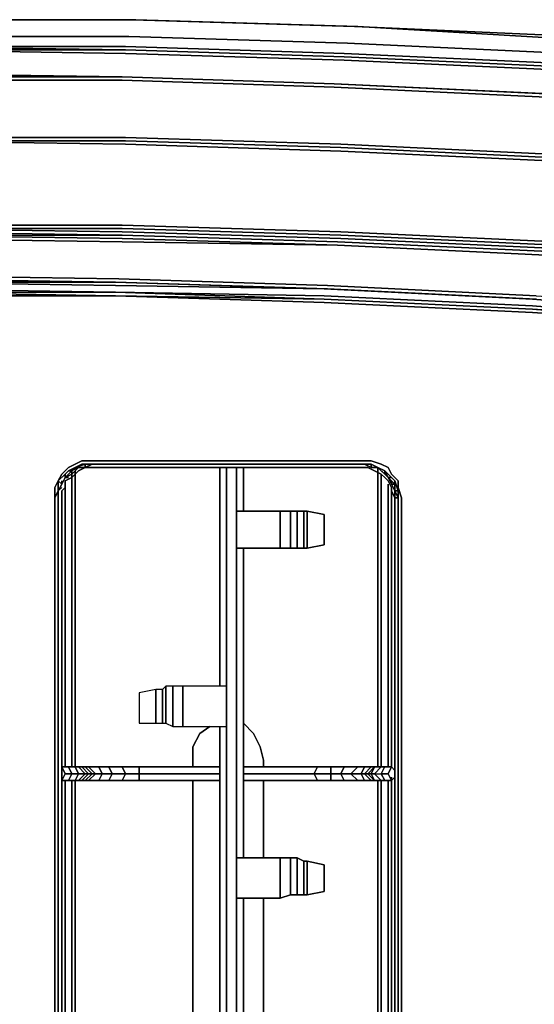
# Model space of a CAD drawing. Units: millimetres. Extents: x 0 to 12, y -11 to 0.
# Drawn here: x 6.5 to 8.6, y -4.1 to 0 of the extents above; entities that cross this region are included whole.
import ezdxf

# ---------------------------------------------------------------- set-up
doc = ezdxf.new("R2010")
doc.units = ezdxf.units.MM
doc.layers.get('0').update_dxf_attribs({"true_color": 0x5890e1})

msp = doc.modelspace()

# ---------------------------------------------------------------- linework, layer by layer
at = {"color": 216}
for points in [[(5.9961, -0.0138), (6.9653, -0.0138)], [(6.4669, -0.0138), (6.9515, -0.0138)], [(6.8685, -0.0138), (6.4669, -0.0138)], [(6.4669, -0.0138), (6.9515, -0.0138)], [(6.9515, -0.0138), (7.8653, -0.0415)], [(6.9515, -0.0138), (7.8653, -0.0415)], [(7.8792, -0.0415), (6.9653, -0.0138)], [(7.8653, -0.0415), (8.7934, -0.083)], [(8.7934, -0.083), (7.8653, -0.0415)], [(7.8792, -0.0415), (8.8072, -0.0968)], [(6.9376, -0.083), (5.9961, -0.083)], [(5.9961, -0.083), (6.9376, -0.083)], [(5.9961, -0.083), (6.9376, -0.083)], [(6.9376, -0.083), (6.4392, -0.083)], [(6.9376, -0.083), (7.8376, -0.1107)], [(6.9376, -0.083), (7.8376, -0.1107)], [(7.8376, -0.1107), (8.7515, -0.1526), (9.6519, -0.2217), (8.7515, -0.1526)], [(8.7515, -0.1526), (7.8376, -0.1107)]]:
    msp.add_lwpolyline(points, close=True, dxfattribs=at)
for points in [[(10.7594, -0.3324), (10.7594, -0.3186), (10.7737, -0.3186), (10.829, -0.2632), (10.6349, -0.2356), (9.7211, -0.1526), (8.8072, -0.0968), (7.8792, -0.0415), (6.9653, -0.0138), (5.9961, -0.0138), (6.01, -0.0692), (5.9961, -0.083)], [(6.4669, -0.0138), (6.9515, -0.0138)], [(6.4669, -0.0138), (6.9515, -0.0138), (7.8653, -0.0415)], [(6.8685, -0.0138), (6.4669, -0.0138)], [(7.8653, -0.0415), (6.9515, -0.0138)], [(8.7934, -0.083), (7.8653, -0.0415)], [(7.8653, -0.0415), (8.7934, -0.083)], [(6.4392, -0.083), (6.9376, -0.083)], [(10.5658, -0.2909), (9.6519, -0.2217), (8.7515, -0.1526), (7.8376, -0.1107), (6.9376, -0.083)]]:
    msp.add_lwpolyline(points, dxfattribs=at)
at = {"color": 61}
for points in [[(6.9376, -0.083), (7.8376, -0.1107), (6.9376, -0.083), (5.9823, -0.083), (5.0127, -0.083), (4.1127, -0.1107), (3.1989, -0.1526), (2.2984, -0.2217), (1.3846, -0.2909), (1.1909, -0.3324), (0.9968, -0.3878), (0.8447, -0.4708), (0.7059, -0.5818), (0.5814, -0.7202)], [(0.8862, -0.5127), (1.0522, -0.4293), (1.2324, -0.3601), (1.1909, -0.3324), (1.3846, -0.2909), (2.2984, -0.2217), (3.1989, -0.1526), (4.1127, -0.1107), (5.0127, -0.083), (5.9823, -0.083), (6.9376, -0.083)], [(7.8376, -0.1107), (6.9376, -0.083), (5.9823, -0.083), (5.0127, -0.083), (4.1127, -0.1107), (3.1989, -0.1526), (2.2984, -0.2217), (1.3846, -0.2909), (1.1909, -0.3324)], [(7.8376, -0.1107), (8.7515, -0.1526), (9.6519, -0.2217), (10.5658, -0.2909), (10.7594, -0.3324), (10.7179, -0.3601), (10.8982, -0.4293)], [(6.9238, -0.1383), (5.9681, -0.1383), (5.0265, -0.1383), (4.1265, -0.1664), (5.0265, -0.1383), (5.9681, -0.1383), (5.0265, -0.1526), (4.1265, -0.1802), (5.0265, -0.1526), (5.9681, -0.1383), (6.9238, -0.1526), (7.8238, -0.1802)], [(5.0265, -0.1383), (5.9681, -0.1245), (6.9238, -0.1383), (7.8238, -0.1664), (6.9238, -0.1383), (5.9681, -0.1245)], [(7.8238, -0.1802), (6.9238, -0.1526), (5.9681, -0.1383), (6.9238, -0.1383), (5.9681, -0.1245), (6.9238, -0.1245), (7.8238, -0.1526)], [(7.8238, -0.1802), (6.9238, -0.1526), (5.9681, -0.1383), (6.9238, -0.1383)], [(7.8238, -0.1664), (6.9238, -0.1383)], [(10.7594, -0.3324), (10.7179, -0.3601), (10.5104, -0.3324), (9.6242, -0.2632), (8.7238, -0.1941), (7.8238, -0.1526)], [(7.8238, -0.1526), (8.7238, -0.1941)], [(7.8238, -0.1802), (8.7238, -0.2217), (9.6104, -0.2771), (8.7238, -0.2079), (9.6242, -0.2632), (8.7238, -0.1941), (7.8238, -0.1526)], [(8.7238, -0.2079), (7.8238, -0.1664)], [(7.7823, -0.2909), (6.91, -0.2632), (5.9681, -0.2632), (5.0404, -0.2632), (4.168, -0.2909), (3.2819, -0.3324), (2.4095, -0.3878), (3.2819, -0.3186), (2.4095, -0.3739), (1.5368, -0.4569), (2.4095, -0.3878), (1.5368, -0.4708), (1.3431, -0.4988), (1.3431, -0.734), (1.2048, -0.7755)], [(8.6962, -0.568), (7.81, -0.5265), (6.9238, -0.4988), (5.9823, -0.4988), (5.0265, -0.4988), (4.1404, -0.5265), (3.2542, -0.568), (2.3538, -0.6372), (1.4953, -0.7063), (1.3431, -0.734), (1.3431, -0.4988), (1.5368, -0.4708), (2.4095, -0.3878), (3.2819, -0.3186), (4.168, -0.2771)], [(3.2819, -0.3324), (4.168, -0.2909), (5.0404, -0.2632), (5.9681, -0.2632), (6.91, -0.2632), (7.7823, -0.2909), (6.91, -0.2632), (5.9681, -0.2632)], [(6.91, -0.2494), (7.7823, -0.2771), (8.6547, -0.3186), (9.5408, -0.3878), (8.6547, -0.3324)], [(10.4136, -0.4569), (9.5408, -0.3878), (8.6547, -0.3186), (7.7823, -0.2771)], [(7.7823, -0.2909), (8.6547, -0.3324), (9.5408, -0.3878), (8.6547, -0.3186), (7.7823, -0.2771), (8.6685, -0.3186), (9.5408, -0.3739), (10.4136, -0.4569), (9.5408, -0.3878), (10.4136, -0.4708), (10.6073, -0.4988), (10.6073, -0.734), (10.4551, -0.7063), (9.5966, -0.6372), (8.6962, -0.568), (7.81, -0.5265)], [(1.3431, -0.734), (1.4953, -0.7063), (2.3538, -0.6372), (3.2542, -0.568), (4.1404, -0.5265), (5.0265, -0.4988), (5.9823, -0.4988), (6.9238, -0.4988), (7.81, -0.5265), (8.6962, -0.568)], [(7.81, -0.5265), (6.9238, -0.4988), (5.9823, -0.4988), (5.0265, -0.4988), (4.1404, -0.5265), (3.2542, -0.568), (2.3538, -0.6372), (1.4953, -0.7063), (1.3431, -0.734)], [(7.81, -0.5542), (6.9238, -0.5265), (5.9823, -0.5127), (6.9238, -0.5127), (7.81, -0.5403)], [(7.81, -0.5542), (8.6962, -0.5957), (9.5827, -0.651), (10.4551, -0.734), (10.6073, -0.7478), (10.4551, -0.7202), (9.5827, -0.6372), (8.6962, -0.5818), (7.81, -0.5403)], [(7.81, -0.8866), (6.91, -0.8589), (5.9823, -0.8589), (5.0404, -0.8589), (4.1404, -0.8866), (3.2542, -0.9281), (2.3676, -0.9973), (3.2542, -0.9419), (4.1404, -0.9004), (5.0404, -0.8727), (5.9823, -0.8727), (5.0404, -0.8866), (4.1404, -0.9142), (3.2542, -0.9558)], [(4.1404, -0.8866), (5.0404, -0.8589), (5.9823, -0.8589), (6.91, -0.8589), (7.81, -0.8866)], [(6.91, -0.9004), (5.9823, -0.8866), (5.0404, -0.9004), (4.1542, -0.9281), (5.0404, -0.9004)], [(7.81, -0.8866), (6.91, -0.8589), (5.9823, -0.8589), (5.0404, -0.8589)], [(7.81, -0.9004), (6.91, -0.8727), (5.9823, -0.8727), (5.0404, -0.8727)], [(6.91, -0.9004), (5.9823, -0.8866), (5.0404, -0.9004), (5.9823, -0.9004), (5.0404, -0.9004)], [(5.9823, -0.8727), (6.91, -0.8866), (7.81, -0.9142)], [(10.4136, -1.0803), (9.5827, -0.9973), (10.4136, -1.0803), (9.5827, -1.0111), (8.6962, -0.9558), (7.81, -0.9142), (6.91, -0.8866), (5.9823, -0.8727), (6.91, -0.8727), (7.81, -0.9004)], [(7.81, -0.9142), (6.91, -0.8866), (5.9823, -0.8727), (6.91, -0.8727), (7.81, -0.9004)], [(7.81, -0.9142), (6.91, -0.8866), (7.81, -0.9142), (8.6962, -0.9558), (9.5827, -1.0111), (10.4136, -1.0803), (10.5104, -1.1079), (10.5104, -1.1218)], [(7.81, -0.9004), (8.6962, -0.9419), (9.5827, -0.9973), (8.6962, -0.9281), (7.81, -0.8866)], [(7.7961, -0.9281), (6.91, -0.9004)], [(9.5827, -1.0249), (8.6962, -0.9696), (7.7961, -0.9281)], [(10.7737, -1.3573), (10.8013, -1.468), (10.9258, -2.3131), (10.8152, -1.468), (10.7875, -1.3573), (10.7456, -1.2467), (10.7179, -1.1913), (10.6903, -1.1637), (10.6626, -1.1356), (10.6211, -1.1079), (10.5242, -1.0803), (10.4136, -1.0664), (9.5827, -0.9973), (10.4136, -1.0803), (9.5827, -1.0111), (8.6962, -0.9558), (7.81, -0.9142)], [(1.2601, -2.3961), (1.3708, -1.5929), (1.3984, -1.4822), (1.4399, -1.3988), (1.4538, -1.3712), (1.4676, -1.3435), (1.4814, -1.3297), (1.5091, -1.3158), (1.5783, -1.2882), (1.6755, -1.2743), (2.4787, -1.2052), (3.3372, -1.1498), (4.1957, -1.1079), (5.068, -1.0803), (5.9823, -1.0664), (6.8961, -1.0803), (7.7546, -1.1079)], [(5.068, -1.0941), (4.2095, -1.1218), (5.068, -1.0941), (5.9823, -1.0941), (5.068, -1.1079), (4.2095, -1.1218), (5.068, -1.0941), (5.9823, -1.0803), (6.8823, -1.0941), (5.9823, -1.0941), (6.8823, -1.1079), (7.7408, -1.1218), (6.8823, -1.0941), (7.7546, -1.1218)], [(5.9823, -1.1356), (6.8823, -1.1356), (5.9823, -1.1218), (5.068, -1.1356), (4.2095, -1.1498), (3.351, -1.1913), (2.4925, -1.2605), (1.6893, -1.3297), (1.6063, -1.3435), (1.6893, -1.3297)], [(5.9823, -1.1218), (5.068, -1.1356), (5.9823, -1.1356), (6.8823, -1.1356)], [(10.261, -1.3297), (10.344, -1.3435), (10.3578, -1.3158), (10.2748, -1.302), (9.4717, -1.2328), (8.5993, -1.1637), (7.7408, -1.1218), (8.6132, -1.1637), (7.7546, -1.1218)], [(7.7546, -1.1079), (8.6132, -1.1498), (9.4717, -1.2052), (10.2887, -1.2743), (10.3721, -1.2882), (10.4551, -1.3158), (10.4689, -1.3297), (10.4827, -1.3435), (10.5104, -1.3712), (10.5242, -1.3988), (10.5519, -1.4822), (10.5796, -1.5929), (10.6903, -2.3961), (10.7737, -3.2412), (10.829, -4.0997), (10.8428, -4.9448), (10.829, -5.8033), (10.7737, -6.6484), (10.6903, -7.5069), (10.5796, -8.3104), (10.5519, -8.4073), (10.5658, -8.2966)], [(5.068, -1.1498), (5.9823, -1.1356), (6.8823, -1.1498), (5.9823, -1.1356), (6.8823, -1.1356)], [(7.7408, -1.1498), (6.8823, -1.1356), (7.7408, -1.1637), (6.8823, -1.1498), (7.7408, -1.1775)], [(7.7408, -1.1775), (8.5993, -1.219), (9.4578, -1.2743), (8.5993, -1.2052), (9.4578, -1.2605), (8.5993, -1.1913), (7.7408, -1.1498)], [(8.5993, -1.2052), (7.7408, -1.1637)], [(6.6467, -1.9115), (6.6606, -1.8838), (6.6882, -1.8562), (6.7159, -1.8423), (6.7436, -1.8285), (6.7855, -1.8285), (7.5467, -1.8285)], [(6.7021, -1.8838), (6.6744, -1.8977), (6.7021, -1.87), (6.7021, -1.8838), (6.7297, -1.8562), (6.7021, -1.87), (6.7021, -1.8838), (6.7297, -1.8562)], [(6.7159, -1.8562), (6.7297, -1.8562), (6.7021, -1.87), (6.7159, -1.8562), (6.6882, -1.87), (6.6744, -1.8838), (6.6744, -1.8977)], [(6.7021, -1.8838), (6.7297, -1.8562), (6.7159, -1.8562), (6.7574, -1.8423), (6.7574, -1.8562)], [(6.7855, -1.8423), (6.7574, -1.8423), (6.7574, -1.8562), (6.7297, -1.8562), (6.7574, -1.8562), (6.7574, -1.8423), (6.7855, -1.8423), (6.7436, -1.8423), (6.7159, -1.8562), (6.7021, -1.87)], [(6.7574, -1.8423), (6.7159, -1.8562), (6.7436, -1.8423)], [(6.7855, -1.8423), (6.7574, -1.8423)], [(7.5467, -1.8423), (6.7855, -1.8423)], [(7.9622, -1.8562), (7.9345, -1.8562), (7.9068, -1.8423), (7.6301, -1.8423), (7.5467, -1.8423), (6.7855, -1.8423)], [(6.7855, -1.8423), (7.5467, -1.8423), (7.6301, -1.8423), (7.9068, -1.8423)], [(7.9068, -1.8423), (7.6301, -1.8423), (7.5467, -1.8423), (6.7855, -1.8423)], [(6.7855, -1.8423), (7.5467, -1.8423), (7.6301, -1.8423), (7.9068, -1.8423)], [(7.9068, -1.8423), (7.6301, -1.8423), (7.5467, -1.8423), (6.7855, -1.8423)], [(6.7855, -1.8423), (7.5467, -1.8423), (7.6301, -1.8423), (7.9068, -1.8423)], [(7.9902, -7.3132), (8.0179, -7.2994), (8.0456, -7.2717), (8.0456, -7.244), (8.0594, -7.2025), (8.0594, -5.3048), (8.0594, -1.9807), (8.0456, -1.9392), (8.0456, -1.9115), (8.0179, -1.8838), (8.0041, -1.8562), (7.9764, -1.8423), (7.9345, -1.8285), (7.9068, -1.8285), (7.6301, -1.8285), (7.5467, -1.8285)], [(7.5467, -1.8423), (7.6301, -1.8423), (7.9068, -1.8423)], [(7.6301, -1.8285), (7.9068, -1.8285), (7.9345, -1.8285), (7.9764, -1.8423), (8.0041, -1.8562), (8.0179, -1.8838)], [(8.0041, -1.8562), (7.9764, -1.8423), (7.9345, -1.8285), (7.9068, -1.8285), (7.6301, -1.8285)], [(7.9345, -1.8562), (7.9068, -1.8423)], [(7.9068, -1.8423), (7.9345, -1.8423), (7.9345, -1.8562)], [(7.9345, -1.8423), (7.9068, -1.8423)], [(7.9345, -1.8562), (7.9345, -1.8423), (7.9068, -1.8423), (7.9345, -1.8423), (7.9622, -1.8562)], [(7.9345, -1.8562), (7.9345, -1.8423), (7.9622, -1.8562)], [(7.9622, -1.8562), (7.9345, -1.8562)], [(7.9902, -1.8838), (7.9622, -1.8562), (7.9902, -1.87), (7.9622, -1.8562)], [(7.9622, -1.8562), (7.9902, -1.87), (8.0041, -1.8977)], [(7.9622, -1.8562), (7.9902, -1.8838), (8.0041, -1.8977), (7.9902, -1.87), (8.0179, -1.8977), (8.0041, -1.8977)], [(8.0179, -1.8838), (8.0041, -1.8562)], [(6.6744, -1.8977), (6.7021, -1.87), (6.6882, -1.87), (6.6744, -1.8838), (6.6467, -1.9115), (6.6606, -1.9253), (6.6744, -1.8977), (6.6744, -1.8838), (6.6467, -1.9115), (6.6606, -1.9253), (6.6467, -1.953), (6.6467, -1.9807), (6.6467, -2.119), (6.6467, -7.2025), (6.6467, -7.2302)], [(6.6467, -1.953), (6.6606, -1.9253), (6.6467, -1.9115), (6.6744, -1.8838)], [(6.6744, -1.8977), (6.6606, -1.9253), (6.6744, -1.8977), (6.7021, -1.8838)], [(6.7021, -1.87), (6.6744, -1.8977)], [(6.6744, -1.8977), (6.6744, -1.8838), (6.6882, -1.87)], [(8.0041, -1.8977), (7.9902, -1.87), (7.9902, -1.8838), (8.0041, -1.8977), (7.9902, -1.87)], [(8.0179, -1.8977), (7.9902, -1.87)], [(7.9902, -1.87), (8.0041, -1.8977)], [(8.0041, -1.8977), (8.0179, -1.9253), (8.0317, -1.953)], [(8.0317, -1.953), (8.0179, -1.9253), (8.0041, -1.8977)], [(8.0041, -1.8977), (8.0317, -1.9253), (8.0179, -1.9253), (8.0317, -1.9253), (8.0317, -1.953)], [(8.0317, -1.953), (8.0317, -1.9253), (8.0041, -1.8977)], [(8.0041, -1.8977), (8.0179, -1.8977)], [(8.0179, -1.9253), (8.0317, -1.9253), (8.0041, -1.8977)], [(8.0594, -1.9807), (8.0456, -1.9392), (8.0456, -1.9115), (8.0179, -1.8838)], [(8.0179, -1.8838), (8.0456, -1.9115), (8.0456, -1.9392), (8.0594, -1.9807)], [(8.0317, -1.953), (8.0317, -1.9253), (8.0317, -1.9115), (8.0179, -1.8977)], [(6.6467, -1.953), (6.6467, -1.9115)], [(6.6467, -1.9115), (6.6467, -1.953)], [(6.6467, -1.953), (6.6606, -1.9253)], [(8.0317, -1.9115), (8.0456, -1.953), (8.0317, -1.953)], [(8.0456, -7.2025), (8.0456, -5.3048), (8.0456, -1.9807), (8.0456, -1.953), (8.0317, -1.9115), (8.0456, -1.953), (8.0317, -1.953)], [(6.6329, -2.119), (6.6329, -1.9807), (6.6467, -1.953)], [(6.6329, -2.119), (6.6329, -1.9807), (6.6467, -1.953)], [(6.6467, -1.953), (6.6467, -1.9807)], [(6.6467, -1.953), (6.6467, -1.9807)], [(6.6467, -1.9807), (6.6467, -1.953)], [(6.6467, -1.953), (6.6467, -1.9807)], [(6.6467, -1.9807), (6.6467, -2.119)], [(6.6467, -7.2302), (6.6467, -7.2025), (6.6467, -2.119), (6.6467, -1.9807)], [(8.0317, -1.953), (8.0317, -1.9807), (8.0317, -5.3048), (8.0317, -7.2025)], [(8.0317, -7.2025), (8.0456, -7.2025), (8.0456, -5.3048), (8.0456, -1.9807), (8.0317, -1.9807), (8.0317, -1.953)], [(8.0317, -1.9807), (8.0317, -5.3048)], [(8.0456, -1.953), (8.0456, -1.9807), (8.0456, -5.3048), (8.0456, -7.2025), (8.0456, -5.3048), (8.0456, -1.9807)], [(6.6467, -7.2025), (6.6467, -2.119)]]:
    msp.add_lwpolyline(points, dxfattribs=at)
for points in [[(7.8376, -0.1107), (8.7515, -0.1526)], [(6.9238, -0.1245), (5.9681, -0.1245)], [(5.9681, -0.1245), (6.9238, -0.1245)], [(6.9238, -0.1245), (7.8238, -0.1526)], [(7.8238, -0.1526), (6.9238, -0.1245)], [(7.8238, -0.1664), (6.9238, -0.1383)], [(8.7238, -0.1941), (7.8238, -0.1526)], [(7.8238, -0.1664), (8.7238, -0.2079)], [(8.7238, -0.2079), (7.8238, -0.1664)], [(8.7238, -0.2217), (7.8238, -0.1802)], [(5.9681, -0.2494), (6.91, -0.2494), (5.9681, -0.2356), (5.0404, -0.2494)], [(5.9681, -0.2494), (6.91, -0.2494), (5.9681, -0.2356), (6.91, -0.2494)], [(7.7823, -0.2771), (6.91, -0.2494)], [(6.91, -0.2494), (7.7823, -0.2771)], [(8.6685, -0.3186), (7.7823, -0.2771)], [(8.6547, -0.3324), (7.7823, -0.2909)], [(6.9238, -0.5265), (5.9823, -0.5127)], [(6.9238, -0.5127), (5.9823, -0.5127)], [(6.9238, -0.5127), (7.81, -0.5403)], [(7.81, -0.5542), (6.9238, -0.5265)], [(8.6962, -0.5818), (7.81, -0.5403)], [(7.81, -0.5542), (8.6962, -0.5957)], [(5.0404, -0.9142), (4.1542, -0.9419), (5.0404, -0.9281), (5.9823, -0.9142), (6.91, -0.9281), (7.7961, -0.9419), (6.91, -0.9142), (5.9823, -0.9004), (6.91, -0.9004), (5.9823, -0.8866), (5.0404, -0.9004), (5.9823, -0.9004)], [(6.91, -0.8866), (5.9823, -0.8727)], [(7.81, -0.8866), (8.6962, -0.9281)], [(6.91, -0.9004), (5.9823, -0.9004), (6.91, -0.9142), (7.7961, -0.9419), (6.91, -0.9142), (5.9823, -0.9004)], [(6.91, -0.9281), (5.9823, -0.9142)], [(7.7961, -0.9281), (6.91, -0.9004)], [(6.91, -0.9004), (7.7961, -0.9281)], [(7.7961, -0.9419), (6.91, -0.9281)], [(8.6962, -0.9696), (7.7961, -0.9281)], [(7.7961, -0.9281), (8.6962, -0.9696)], [(8.6962, -0.9419), (7.81, -0.9004)], [(7.81, -0.9142), (8.6962, -0.9558)], [(7.7961, -0.9419), (8.6823, -0.9834)], [(7.7961, -0.9419), (8.6823, -0.9834)], [(7.7961, -0.9419), (8.6823, -0.9834)], [(5.068, -1.0941), (5.9823, -1.0941), (5.068, -1.0941), (5.9823, -1.0803), (6.8823, -1.0941), (5.9823, -1.0803)], [(5.9823, -1.0664), (6.8961, -1.0803)], [(6.8961, -1.0803), (7.7546, -1.1079)], [(6.8823, -1.1079), (5.9823, -1.0941)], [(5.9823, -1.0941), (6.8823, -1.0941)], [(5.9823, -1.1218), (6.8823, -1.1356)], [(5.9823, -1.1218), (6.8823, -1.1356)], [(6.8823, -1.0941), (7.7546, -1.1218)], [(6.8823, -1.0941), (7.7408, -1.1218)], [(7.7408, -1.1218), (6.8823, -1.1079)], [(8.6132, -1.1637), (7.7408, -1.1218)], [(8.5993, -1.1637), (7.7408, -1.1218)], [(8.6132, -1.1498), (7.7546, -1.1079)], [(8.6132, -1.1637), (7.7546, -1.1218)], [(5.9823, -1.1356), (5.068, -1.1498), (5.9823, -1.1498), (6.8823, -1.1498)], [(6.8823, -1.1498), (5.9823, -1.1498), (5.068, -1.1498), (5.9823, -1.1498)], [(6.8823, -1.1356), (7.7408, -1.1637)], [(6.8823, -1.1356), (7.7408, -1.1637)], [(6.8823, -1.1356), (7.7408, -1.1498)], [(7.7408, -1.1637), (6.8823, -1.1498), (7.7408, -1.1775), (6.8823, -1.1498)], [(7.7408, -1.1498), (8.5993, -1.1913)], [(7.7408, -1.1637), (8.5993, -1.2052)], [(8.5993, -1.2052), (7.7408, -1.1637)], [(8.5993, -1.2052), (7.7408, -1.1637)], [(9.4717, -1.2328), (8.5993, -1.1637)], [(8.5993, -1.219), (7.7408, -1.1775)], [(9.4578, -1.2605), (8.5993, -1.1913)], [(9.4578, -1.2743), (8.5993, -1.2052)], [(9.4578, -1.2605), (8.5993, -1.2052)], [(9.4578, -1.2605), (8.5993, -1.2052)], [(9.4578, -1.2743), (8.5993, -1.219)], [(6.6882, -1.8562), (6.6606, -1.8838)], [(6.7159, -1.8423), (6.6882, -1.8562)], [(6.7159, -1.8562), (6.6882, -1.87), (6.7021, -1.87), (6.6882, -1.87)], [(6.7021, -1.87), (6.7159, -1.8562), (6.7297, -1.8562)], [(6.7436, -1.8285), (6.7159, -1.8423)], [(6.7159, -1.8562), (6.7574, -1.8423), (6.7436, -1.8423)], [(6.7574, -1.8562), (6.7297, -1.8562)], [(6.7297, -1.8562), (6.7574, -1.8562)], [(6.7436, -1.8285), (6.7855, -1.8285)], [(6.7436, -1.8423), (6.7855, -1.8423)], [(6.7436, -1.8423), (6.7574, -1.8423)], [(6.7855, -1.8423), (6.7574, -1.8562)], [(6.7574, -1.8562), (6.7855, -1.8423)], [(6.7574, -1.8562), (6.7855, -1.8423)], [(6.7855, -1.8285), (7.5467, -1.8285)], [(7.5467, -1.8423), (6.7855, -1.8423)], [(7.6301, -1.8285), (7.5467, -1.8285)], [(7.6301, -1.8423), (7.5467, -1.8423)], [(7.6301, -1.8423), (7.9068, -1.8423)], [(7.9068, -1.8423), (7.9345, -1.8562)], [(7.9068, -1.8423), (7.9345, -1.8423)], [(7.9345, -1.8562), (7.9068, -1.8423)], [(7.9622, -1.8562), (7.9345, -1.8423)], [(7.9345, -1.8423), (7.9622, -1.8562)], [(7.9345, -1.8562), (7.9622, -1.8562)], [(7.9622, -1.8562), (7.9345, -1.8562)], [(7.9902, -1.8838), (7.9902, -1.87), (7.9622, -1.8562)], [(7.9622, -1.8562), (7.9902, -1.87)], [(7.9622, -1.8562), (7.9902, -1.8838), (7.9902, -1.87), (7.9622, -1.8562)], [(7.9622, -1.8562), (7.9902, -1.87)], [(6.6467, -1.9115), (6.6606, -1.8838)], [(6.6744, -1.8977), (6.6606, -1.9253)], [(6.6606, -1.9253), (6.6744, -1.8977)], [(6.6744, -1.8977), (6.6606, -1.9253)], [(6.7021, -1.87), (6.6744, -1.8977)], [(6.7021, -1.87), (6.6744, -1.8977), (6.7021, -1.8838)], [(6.7021, -1.8838), (6.7021, -1.87)], [(7.9902, -1.87), (8.0179, -1.8977), (8.0041, -1.8977)], [(7.9902, -1.8838), (7.9902, -1.87)], [(8.0041, -1.8977), (7.9902, -1.8838)], [(8.0179, -1.9253), (8.0041, -1.8977)], [(8.0179, -1.9253), (8.0041, -1.8977)], [(8.0179, -1.8977), (8.0317, -1.9115)], [(6.6467, -1.9115), (6.6329, -1.9392)], [(6.6329, -1.9392), (6.6467, -1.9115), (6.6467, -1.953), (6.6467, -1.9807), (6.6467, -2.119), (6.6467, -7.2025), (6.6467, -7.2302), (6.6329, -7.2025), (6.6329, -2.119), (6.6329, -1.9807)], [(6.6329, -1.9807), (6.6329, -1.9392)], [(6.6606, -1.9253), (6.6467, -1.953)], [(6.6467, -1.953), (6.6606, -1.9253)], [(6.6467, -1.953), (6.6606, -1.9253)], [(8.0317, -1.953), (8.0179, -1.9253)], [(8.0317, -1.953), (8.0179, -1.9253)], [(8.0317, -1.9115), (8.0317, -1.9253)], [(6.6329, -7.244), (6.6467, -7.2717), (6.6467, -7.2302), (6.6467, -7.2025), (6.6467, -2.119), (6.6467, -1.9807), (6.6467, -1.953), (6.6329, -1.9807), (6.6329, -2.119), (6.6329, -7.2025)], [(6.6329, -2.119), (6.6329, -1.9807)], [(6.6467, -1.953), (6.6467, -1.9807)], [(6.6467, -2.119), (6.6467, -1.9807)], [(6.6467, -1.9807), (6.6467, -2.119)], [(6.6467, -2.119), (6.6467, -1.9807)], [(8.0317, -1.9807), (8.0317, -1.953)], [(8.0317, -1.953), (8.0456, -1.9807), (8.0317, -1.9807), (8.0456, -1.9807)], [(8.0317, -1.953), (8.0456, -1.953), (8.0456, -1.9807)], [(8.0317, -1.9807), (8.0317, -1.953)], [(8.0317, -5.3048), (8.0317, -1.9807)], [(8.0317, -7.2025), (8.0317, -5.3048), (8.0317, -1.9807), (8.0317, -5.3048)], [(8.0456, -5.3048), (8.0456, -1.9807)], [(8.0594, -5.3048), (8.0594, -1.9807)], [(6.6329, -2.119), (6.6329, -7.2025)], [(6.6329, -2.119), (6.6329, -7.2025)], [(6.6467, -7.2025), (6.6467, -2.119)], [(6.6467, -7.2025), (6.6467, -2.119)], [(6.6467, -7.2025), (6.6467, -2.119)]]:
    msp.add_lwpolyline(points, close=True, dxfattribs=at)
at = {"color": 125}
for points in [[(6.6744, -1.9392), (6.6744, -1.9115), (6.7021, -1.8977), (6.7159, -1.8838), (6.7297, -1.87), (6.7574, -1.8562), (6.7855, -1.8562), (7.159, -1.8562)], [(7.9764, -1.8838), (7.9483, -1.87), (7.9207, -1.8562), (7.9068, -1.8562), (7.5329, -1.8562)], [(7.5329, -1.8562), (7.9068, -1.8562), (7.9207, -1.8562), (7.9483, -1.87), (7.9764, -1.8838)], [(8.0041, -1.9115), (8.0179, -1.9392)], [(8.0041, -1.9115), (8.0179, -1.9392)], [(6.6606, -2.4653), (6.6606, -1.9807)]]:
    msp.add_lwpolyline(points, dxfattribs=at)
for points in [[(6.7159, -1.87), (6.7297, -1.8562)], [(6.7159, -1.87), (6.7297, -1.8562)], [(6.7297, -1.87), (6.7574, -1.8562)], [(6.7436, -1.8562), (6.7574, -1.8562)], [(6.7436, -1.8562), (6.7574, -1.8562)], [(6.7574, -1.8562), (6.7855, -1.8562)], [(6.7712, -1.8423), (6.7855, -1.8423)], [(6.7712, -1.8423), (6.7855, -1.8423)], [(6.7855, -1.8562), (7.159, -1.8562)], [(7.159, -1.8562), (7.5329, -1.8562)], [(7.5329, -1.8562), (7.9068, -1.8562), (7.5329, -1.8562), (7.159, -1.8562)], [(7.9207, -1.8562), (7.9068, -1.8562)], [(7.9483, -1.87), (7.9207, -1.8562)], [(7.9622, -1.8562), (7.9622, -1.87)], [(7.9622, -1.8562), (7.9622, -1.87)], [(6.7021, -1.8977), (6.6744, -1.9115)], [(6.6744, -1.8977), (6.6882, -1.8977)], [(6.6744, -1.8977), (6.6882, -1.8977)], [(6.7021, -1.8838), (6.7021, -1.87)], [(6.7021, -1.8838), (6.7021, -1.87)], [(6.7021, -1.8977), (6.7159, -1.8838)], [(6.7159, -1.8838), (6.7297, -1.87)], [(7.9764, -1.8838), (7.9483, -1.87)], [(7.9764, -1.87), (7.9902, -1.8838)], [(7.9764, -1.87), (7.9902, -1.8838)], [(7.9764, -1.8838), (7.9902, -1.8977)], [(7.9902, -1.8977), (7.9764, -1.8838)], [(8.0041, -1.9115), (7.9902, -1.8977)], [(8.0041, -1.9115), (7.9902, -1.8977)], [(6.6467, -1.953), (6.6606, -1.9392)], [(6.6467, -1.953), (6.6606, -1.9392)], [(6.6606, -1.9253), (6.6606, -1.9115)], [(6.6606, -1.9253), (6.6606, -1.9115)], [(6.6606, -1.953), (6.6744, -1.9392)], [(6.6744, -1.9392), (6.6606, -1.953)], [(6.6744, -1.9392), (6.6744, -1.9115)], [(8.0179, -1.9392), (8.0041, -1.9115)], [(8.0179, -1.9253), (8.0179, -1.9115)], [(8.0179, -1.9115), (8.0179, -1.9253)], [(8.0179, -1.953), (8.0179, -1.9392)], [(8.0179, -1.953), (8.0179, -1.9392)], [(8.0317, -1.953), (8.0317, -1.9392)], [(8.0317, -1.9392), (8.0317, -1.953)], [(6.6467, -1.9807), (6.6467, -2.4653)], [(6.6467, -7.2025), (6.6467, -6.676), (6.6467, -2.4653), (6.6467, -1.9807), (6.6467, -2.4653), (6.6467, -6.676)], [(6.6606, -1.9807), (6.6606, -1.953)], [(6.6606, -1.9807), (6.6606, -2.4653), (6.6606, -6.676), (6.6606, -2.4653), (6.6606, -1.9807), (6.6606, -1.953)], [(6.6606, -1.9807), (6.6606, -2.4653)], [(6.6606, -1.9807), (6.6606, -2.4653)], [(6.6606, -1.9807), (6.6606, -2.4653)], [(6.6606, -1.9807), (6.6606, -2.4653)], [(6.6606, -1.9807), (6.6606, -2.4653)], [(6.6606, -2.4653), (6.6606, -1.9807)], [(6.6606, -1.9807), (6.6606, -2.4653)], [(8.0317, -1.9807), (8.0179, -1.953)], [(8.0317, -1.9807), (8.0179, -1.953)], [(8.0317, -1.9807), (8.0317, -2.4653)], [(8.0317, -7.2025), (8.0317, -6.676), (8.0317, -2.4653), (8.0317, -1.9807), (8.0317, -2.4653), (8.0317, -6.676)], [(6.6467, -2.4653), (6.6467, -6.676)], [(6.6606, -6.676), (6.6606, -2.4653)], [(8.0317, -6.676), (8.0317, -2.4653)]]:
    msp.add_lwpolyline(points, close=True, dxfattribs=at)
at = {"color": 158}
for points in [[(7.3116, -1.8562), (7.3116, -2.7562)], [(7.3392, -7.327), (7.3392, -1.8562)], [(7.3807, -7.327), (7.3807, -1.8562)], [(7.4084, -2.036), (7.4084, -1.8562)], [(7.3807, -2.036), (7.5606, -2.036), (7.5606, -2.1886), (7.3807, -2.1886)], [(7.5606, -2.036), (7.3807, -2.036), (7.3807, -2.1886), (7.5606, -2.1886), (7.5606, -2.036)], [(7.5606, -2.1886), (7.5606, -2.036), (7.6025, -2.036), (7.6025, -2.1886)], [(7.6025, -2.1886), (7.6025, -2.036), (7.6301, -2.036), (7.6301, -2.1886)], [(7.6301, -2.1886), (7.6301, -2.036), (7.6578, -2.036), (7.6578, -2.1886)], [(7.6578, -2.1886), (7.6578, -2.036), (7.6716, -2.036), (7.6716, -2.1886)], [(7.6716, -2.036), (7.7408, -2.0498), (7.7408, -2.1748), (7.6716, -2.1886)], [(7.4084, -3.4625), (7.4084, -2.1886)], [(7.0483, -2.77), (6.9791, -2.7838), (6.9791, -2.9088), (7.0483, -2.9088), (7.076, -2.9088), (7.076, -2.77)], [(7.0483, -2.77), (6.9791, -2.7838), (6.9791, -2.9088), (7.0483, -2.9088)], [(7.076, -2.77), (7.0483, -2.77), (7.0483, -2.9088), (7.076, -2.9088), (7.0898, -2.9088), (7.0898, -2.7562)], [(7.0898, -2.7562), (7.076, -2.77), (7.076, -2.9088), (7.0898, -2.9088), (7.1175, -2.9226), (7.1175, -2.7562)], [(7.1175, -2.7562), (7.0898, -2.7562), (7.0898, -2.9088), (7.1175, -2.9226), (7.159, -2.9226), (7.159, -2.7562)], [(7.159, -2.7562), (7.1175, -2.7562), (7.1175, -2.9226), (7.159, -2.9226), (7.3392, -2.9226), (7.3392, -2.7562)], [(7.159, -2.7562), (7.159, -2.9226), (7.3392, -2.9226), (7.3392, -2.7562)], [(7.4084, -2.9088), (7.4499, -2.9503)], [(7.2009, -3.0056), (7.2009, -3.0609), (7.2009, -3.0886), (7.2009, -3.0609), (7.2009, -3.0056), (7.2286, -2.9503), (7.2701, -2.9226), (7.2286, -2.9503)], [(7.3116, -2.9226), (7.3116, -4.2799)], [(7.4914, -3.0609), (7.4914, -3.0886)], [(7.2009, -4.2799), (7.2009, -3.1439)], [(7.4914, -3.1439), (7.4914, -3.4625)], [(7.5606, -3.6289), (7.3807, -3.6289), (7.3807, -3.4625), (7.5606, -3.4625)], [(7.3807, -3.6289), (7.5606, -3.6289), (7.5606, -3.4625), (7.3807, -3.4625), (7.3807, -3.6289)], [(7.6025, -3.4625), (7.6025, -3.6151), (7.5606, -3.6289), (7.5606, -3.4625)], [(7.6301, -3.4625), (7.6301, -3.6151), (7.6025, -3.6151), (7.6025, -3.4625)], [(7.6578, -3.4763), (7.6578, -3.6151), (7.6301, -3.6151), (7.6301, -3.4625)], [(7.6716, -3.4763), (7.6716, -3.6151), (7.6578, -3.6151), (7.6578, -3.4763)], [(7.7408, -3.6013), (7.6716, -3.6151), (7.6716, -3.4763), (7.7408, -3.4906)], [(7.4084, -4.9863), (7.4084, -3.6289)], [(7.4914, -3.6289), (7.4914, -4.3629)]]:
    msp.add_lwpolyline(points, close=True, dxfattribs=at)
for points in [[(7.3116, -1.8562), (7.3116, -2.7562)], [(7.3392, -7.327), (7.3392, -1.8562)], [(7.3807, -7.327), (7.3807, -1.8562)], [(7.4084, -2.036), (7.4084, -1.8562)], [(7.5606, -2.1886), (7.6025, -2.1886), (7.6025, -2.036), (7.5606, -2.036)], [(7.6025, -2.1886), (7.6301, -2.1886), (7.6301, -2.036), (7.6025, -2.036)], [(7.6301, -2.1886), (7.6578, -2.1886), (7.6578, -2.036), (7.6301, -2.036)], [(7.6578, -2.1886), (7.6716, -2.1886), (7.6716, -2.036), (7.6578, -2.036)], [(7.6716, -2.1886), (7.7408, -2.1748), (7.7408, -2.0498), (7.6716, -2.036)], [(7.4084, -3.4625), (7.4084, -2.1886)], [(7.0483, -2.9088), (7.0483, -2.77)], [(7.076, -2.9088), (7.076, -2.77)], [(7.0898, -2.9088), (7.0898, -2.7562)], [(7.1175, -2.9226), (7.1175, -2.7562)], [(7.159, -2.9226), (7.159, -2.7562)], [(7.3116, -2.9226), (7.3116, -4.2799)], [(7.4499, -2.9503), (7.4776, -3.0056), (7.4914, -3.0609)], [(7.4914, -3.0609), (7.4776, -3.0056), (7.4499, -2.9503)], [(7.5606, -3.6289), (7.6025, -3.6151), (7.6025, -3.4625), (7.5606, -3.4625)], [(7.6025, -3.6151), (7.6301, -3.6151), (7.6301, -3.4625), (7.6025, -3.4625)], [(7.6301, -3.6151), (7.6578, -3.6151), (7.6578, -3.4763), (7.6301, -3.4625)], [(7.6578, -3.6151), (7.6716, -3.6151), (7.6716, -3.4763), (7.6578, -3.4763)], [(7.6716, -3.6151), (7.7408, -3.6013), (7.7408, -3.4906), (7.6716, -3.4763)], [(7.4084, -4.9863), (7.4084, -3.6289)]]:
    msp.add_lwpolyline(points, dxfattribs=at)
at = {"color": 98}
for points in [[(6.7021, -3.0886), (6.7021, -1.8838)], [(6.7159, -1.87), (6.7159, -3.0886)], [(7.9622, -3.0886), (7.9622, -1.87)], [(7.9764, -3.0886), (7.9764, -1.8838)], [(6.6744, -3.0886), (6.6744, -1.9115)], [(8.0041, -1.9253), (8.0041, -3.0886)], [(6.6606, -1.953), (6.6606, -3.0886)], [(8.0179, -3.0886), (8.0179, -1.953)], [(6.6606, -3.1024), (6.6606, -3.0886)], [(6.7021, -3.1163), (6.6882, -3.0886), (6.7159, -3.0886), (6.7297, -3.1163)], [(6.7297, -3.1163), (6.7159, -3.1439), (6.6882, -3.1439), (6.7021, -3.1163)], [(6.7159, -3.0886), (6.7297, -3.0886), (6.7574, -3.1163), (6.7297, -3.1163)], [(6.7297, -3.1439), (6.7574, -3.1163)], [(6.7436, -3.1439), (6.7712, -3.1163), (6.7574, -3.1163), (6.7712, -3.1163)], [(6.7574, -3.1439), (6.7855, -3.1163)], [(6.7993, -3.1163), (6.7712, -3.0886), (6.8131, -3.0886), (6.827, -3.1163)], [(6.827, -3.1163), (6.7993, -3.1163), (6.7712, -3.1439), (6.8131, -3.1439)], [(6.8546, -3.0886), (6.8131, -3.0886)], [(6.8131, -3.0886), (6.827, -3.1163), (6.8685, -3.1163), (6.8546, -3.0886)], [(6.9791, -3.0886), (6.91, -3.0886)], [(6.91, -3.0886), (6.9238, -3.1163)], [(6.9791, -3.0886), (6.9791, -3.1163), (7.0483, -3.1163), (6.9791, -3.1163), (6.9791, -3.0886), (7.0483, -3.0886)], [(6.9791, -3.1163), (6.9791, -3.1439), (7.0483, -3.1439), (6.9791, -3.1439)], [(7.3116, -3.0886), (7.0483, -3.0886)], [(7.3116, -3.1163), (7.0483, -3.1163)], [(7.644, -3.0886), (7.4084, -3.0886)], [(7.4084, -3.1163), (7.644, -3.1163)], [(7.6993, -3.1163), (7.644, -3.1163)], [(7.7131, -3.1439), (7.6993, -3.1163)], [(7.7685, -3.1163), (7.6993, -3.1163)], [(7.8238, -3.0886), (7.7685, -3.0886)], [(7.81, -3.1163), (7.7685, -3.1163)], [(7.8792, -3.0886), (7.8238, -3.0886)], [(7.8515, -3.1163), (7.8792, -3.0886), (7.9068, -3.0886), (7.893, -3.1163)], [(7.9068, -3.1163), (7.893, -3.1163)], [(7.9345, -3.1439), (7.9068, -3.1163)], [(7.9207, -3.1163), (7.9068, -3.1163)], [(7.9483, -3.1439), (7.9207, -3.1163)], [(7.9345, -3.1163), (7.9207, -3.1163)], [(7.9483, -3.1163), (7.9345, -3.1163)], [(7.9764, -3.0886), (7.9483, -3.0886)], [(7.9902, -3.0886), (7.9764, -3.0886)], [(7.9902, -3.1439), (7.9764, -3.1163), (8.0041, -3.1163), (8.0179, -3.1439), (8.0041, -3.1163), (8.0179, -3.1439)], [(8.0041, -3.1163), (8.0179, -3.0886)], [(8.0317, -3.1024), (8.0179, -3.0886)], [(6.6606, -3.1301), (6.6606, -4.3768)], [(6.6606, -3.1439), (6.6606, -3.1301)], [(6.6744, -4.3629), (6.6744, -3.1439)], [(6.7021, -4.3629), (6.7021, -3.1439)], [(6.7159, -3.1439), (6.7159, -4.3629)], [(6.7159, -3.1439), (6.7297, -3.1439)], [(6.7297, -3.1439), (6.7436, -3.1439)], [(6.7436, -3.1439), (6.7574, -3.1439)], [(6.7574, -3.1439), (6.7712, -3.1439)], [(7.0483, -3.1439), (7.3116, -3.1439)], [(7.4084, -3.1439), (7.644, -3.1439)], [(7.7131, -3.1439), (7.644, -3.1439)], [(7.7685, -3.1439), (7.7131, -3.1439)], [(7.8238, -3.1439), (7.7685, -3.1439)], [(7.8792, -3.1439), (7.8238, -3.1439)], [(7.9068, -3.1439), (7.8792, -3.1439)], [(7.9345, -3.1439), (7.9068, -3.1439)], [(7.9483, -3.1439), (7.9345, -3.1439)], [(7.9764, -3.1439), (7.9483, -3.1439)], [(7.9622, -4.3629), (7.9622, -3.1439)], [(7.9764, -4.3629), (7.9764, -3.1439)], [(7.9902, -3.1439), (7.9764, -3.1439)], [(8.0179, -3.1439), (7.9902, -3.1439)], [(8.0041, -3.1439), (8.0041, -4.3629)], [(8.0179, -4.3768), (8.0179, -3.1301)], [(8.0317, -3.1301), (8.0179, -3.1439)]]:
    msp.add_lwpolyline(points, close=True, dxfattribs=at)
for points in [[(6.7021, -3.0886), (6.7021, -1.8838)], [(6.7712, -3.0886), (6.7574, -3.0886), (6.7436, -3.0886), (6.7297, -3.0886), (6.7159, -3.0886), (6.7159, -1.87)], [(7.9345, -3.1439), (7.9483, -3.1439), (7.9207, -3.1163), (7.9345, -3.1163), (7.9483, -3.0886), (7.9764, -3.0886), (7.9483, -3.1163), (7.9345, -3.1163), (7.9483, -3.1439), (7.9764, -3.1439), (7.9483, -3.1163), (7.9764, -3.1163), (7.9902, -3.0886), (7.9764, -3.0886), (7.9764, -1.8838)], [(7.9622, -1.87), (7.9622, -3.0886)], [(6.6744, -3.0886), (6.6744, -1.9115)], [(8.0041, -3.0886), (8.0041, -1.9253)], [(6.6606, -1.953), (6.6606, -3.0886), (6.6744, -3.1163), (6.7021, -3.1163), (6.6882, -3.0886), (6.6606, -3.0886), (6.6606, -3.1024)], [(8.0317, -3.1024), (8.0179, -3.0886), (8.0179, -1.953)], [(6.7712, -3.1163), (6.7436, -3.0886), (6.7297, -3.0886), (6.7574, -3.1163), (6.7297, -3.1163), (6.7159, -3.1439), (6.6882, -3.1439), (6.6606, -3.1439), (6.6744, -3.1163)], [(6.7159, -3.0886), (6.6882, -3.0886), (6.6606, -3.0886)], [(6.6882, -3.0886), (6.7021, -3.1163), (6.6744, -3.1163), (6.6606, -3.0886), (6.6744, -3.1163), (6.6606, -3.1439), (6.6744, -3.1163), (6.7021, -3.1163), (6.6882, -3.1439)], [(6.6606, -3.0886), (6.6882, -3.0886), (6.7159, -3.0886), (6.7297, -3.1163), (6.7021, -3.1163), (6.6882, -3.1439), (6.6606, -3.1439), (6.6606, -3.1301), (6.6606, -4.3768), (6.6606, -4.3629), (6.6882, -4.3629), (6.7021, -4.3906), (6.6744, -4.3906), (6.6606, -4.3629)], [(6.7159, -3.0886), (6.7297, -3.0886), (6.7436, -3.0886), (6.7712, -3.1163)], [(6.7159, -4.3629), (6.7159, -3.1439), (6.7297, -3.1439), (6.7436, -3.1439), (6.7574, -3.1439), (6.7855, -3.1163), (6.7993, -3.1163), (6.7712, -3.0886), (6.8131, -3.0886)], [(6.7159, -3.1439), (6.7297, -3.1163), (6.7574, -3.1163)], [(6.7297, -3.1439), (6.7574, -3.1163), (6.7712, -3.1163), (6.7436, -3.0886), (6.7574, -3.0886), (6.7712, -3.0886), (6.7993, -3.1163), (6.7855, -3.1163), (6.7993, -3.1163), (6.7712, -3.1439), (6.8131, -3.1439), (6.8546, -3.1439), (6.91, -3.1439), (6.9238, -3.1163), (6.9791, -3.1163), (6.9791, -3.0886), (6.91, -3.0886), (6.8546, -3.0886), (6.8685, -3.1163), (6.827, -3.1163), (6.8131, -3.0886), (6.7712, -3.0886), (6.7574, -3.0886), (6.7855, -3.1163), (6.7712, -3.1163), (6.7436, -3.1439)], [(6.7574, -3.1163), (6.7297, -3.0886)], [(6.7436, -3.0886), (6.7574, -3.0886), (6.7855, -3.1163), (6.7712, -3.1163), (6.7855, -3.1163)], [(6.7855, -3.1163), (6.7574, -3.0886)], [(6.8131, -3.1439), (6.7712, -3.1439), (6.7993, -3.1163), (6.827, -3.1163)], [(6.827, -3.1163), (6.8131, -3.1439), (6.8546, -3.1439), (6.8685, -3.1163), (6.9238, -3.1163), (6.91, -3.0886), (6.8546, -3.0886)], [(6.8546, -3.1439), (6.8131, -3.1439), (6.827, -3.1163), (6.8685, -3.1163), (6.8546, -3.1439), (6.91, -3.1439), (6.9791, -3.1439), (6.9791, -3.1163), (7.0483, -3.1163), (7.3116, -3.1163)], [(6.9238, -3.1163), (6.8685, -3.1163), (6.8546, -3.0886), (6.91, -3.0886)], [(7.3116, -3.1439), (7.0483, -3.1439), (6.9791, -3.1439), (6.91, -3.1439), (6.8546, -3.1439), (6.8685, -3.1163), (6.9238, -3.1163)], [(6.9791, -3.1439), (6.91, -3.1439), (6.9238, -3.1163), (6.9791, -3.1163)], [(6.9238, -3.1163), (6.91, -3.1439)], [(6.9791, -3.1163), (6.9238, -3.1163)], [(7.3116, -3.0886), (7.0483, -3.0886), (6.9791, -3.0886)], [(7.4084, -3.1163), (7.644, -3.1163), (7.6993, -3.1163), (7.7131, -3.0886), (7.644, -3.0886), (7.4084, -3.0886)], [(7.4084, -3.1439), (7.644, -3.1439), (7.7131, -3.1439), (7.6993, -3.1163), (7.7685, -3.1163), (7.7685, -3.0886), (7.7131, -3.0886), (7.7685, -3.0886)], [(7.6993, -3.1163), (7.7131, -3.0886), (7.644, -3.0886), (7.7131, -3.0886), (7.7685, -3.0886), (7.7685, -3.1163), (7.7685, -3.1439)], [(7.6993, -3.1163), (7.7131, -3.0886)], [(7.7131, -3.1439), (7.7685, -3.1439), (7.7685, -3.1163), (7.81, -3.1163), (7.8238, -3.0886), (7.7685, -3.0886)], [(7.7685, -3.1163), (7.7685, -3.0886)], [(7.7685, -3.1439), (7.8238, -3.1439), (7.81, -3.1163), (7.8515, -3.1163), (7.8792, -3.0886), (7.8238, -3.0886)], [(7.7685, -3.1439), (7.7685, -3.1163)], [(7.8238, -3.0886), (7.81, -3.1163), (7.8238, -3.1439)], [(7.8515, -3.1163), (7.81, -3.1163), (7.8238, -3.0886)], [(7.8238, -3.1439), (7.81, -3.1163), (7.8515, -3.1163), (7.8792, -3.1439)], [(7.8238, -3.1439), (7.8792, -3.1439), (7.8515, -3.1163), (7.893, -3.1163), (7.9068, -3.0886), (7.8792, -3.0886), (7.9068, -3.0886), (7.9345, -3.0886), (7.9068, -3.1163)], [(7.8515, -3.1163), (7.8792, -3.0886)], [(7.8792, -3.1439), (7.8515, -3.1163)], [(7.8515, -3.1163), (7.893, -3.1163), (7.9068, -3.1439), (7.893, -3.1163)], [(7.9068, -3.1163), (7.9345, -3.0886), (7.9068, -3.0886), (7.9345, -3.0886), (7.9068, -3.1163), (7.893, -3.1163), (7.9068, -3.1439), (7.8792, -3.1439)], [(7.893, -3.1163), (7.9068, -3.0886)], [(7.9207, -3.1163), (7.9483, -3.0886), (7.9345, -3.0886), (7.9483, -3.0886), (7.9207, -3.1163), (7.9068, -3.1163), (7.9345, -3.1439), (7.9068, -3.1439)], [(7.9345, -3.0886), (7.9483, -3.0886), (7.9207, -3.1163)], [(7.9345, -4.4183), (7.9483, -4.4183), (7.9207, -4.3906), (7.9345, -4.3906), (7.9483, -4.3629), (7.9764, -4.3629), (7.9483, -4.3906), (7.9345, -4.3906), (7.9483, -4.4183), (7.9764, -4.4183), (7.9483, -4.3906), (7.9764, -4.3906), (7.9902, -4.3629), (7.9764, -4.3629), (7.9764, -3.1439), (7.9902, -3.1439), (7.9764, -3.1163), (8.0041, -3.1163), (8.0179, -3.0886), (7.9902, -3.0886), (8.0179, -3.0886)], [(7.9483, -3.0886), (7.9345, -3.1163), (7.9483, -3.1439)], [(7.9345, -3.1163), (7.9483, -3.0886)], [(7.9483, -3.1439), (7.9345, -3.1163)], [(7.9764, -3.0886), (7.9483, -3.1163), (7.9764, -3.1439)], [(7.9764, -3.0886), (7.9483, -3.1163), (7.9764, -3.1163), (7.9902, -3.0886), (8.0179, -3.0886)], [(7.9764, -3.1439), (7.9483, -3.1163), (7.9764, -3.1163), (7.9902, -3.1439)], [(8.0041, -3.1163), (7.9764, -3.1163), (7.9902, -3.0886)], [(6.6606, -3.1439), (6.6882, -3.1439), (6.7159, -3.1439)], [(6.6744, -4.3629), (6.6744, -3.1439)], [(6.7021, -4.3629), (6.7021, -3.1439)], [(6.7574, -3.1439), (6.7712, -3.1439)], [(7.9622, -3.1439), (7.9622, -4.3629)], [(8.0041, -4.3629), (8.0041, -3.1439)], [(8.0179, -4.3768), (8.0179, -3.1301)], [(8.0179, -3.1439), (8.0317, -3.1301)]]:
    msp.add_lwpolyline(points, dxfattribs=at)

doc.saveas('drawing.dxf')
